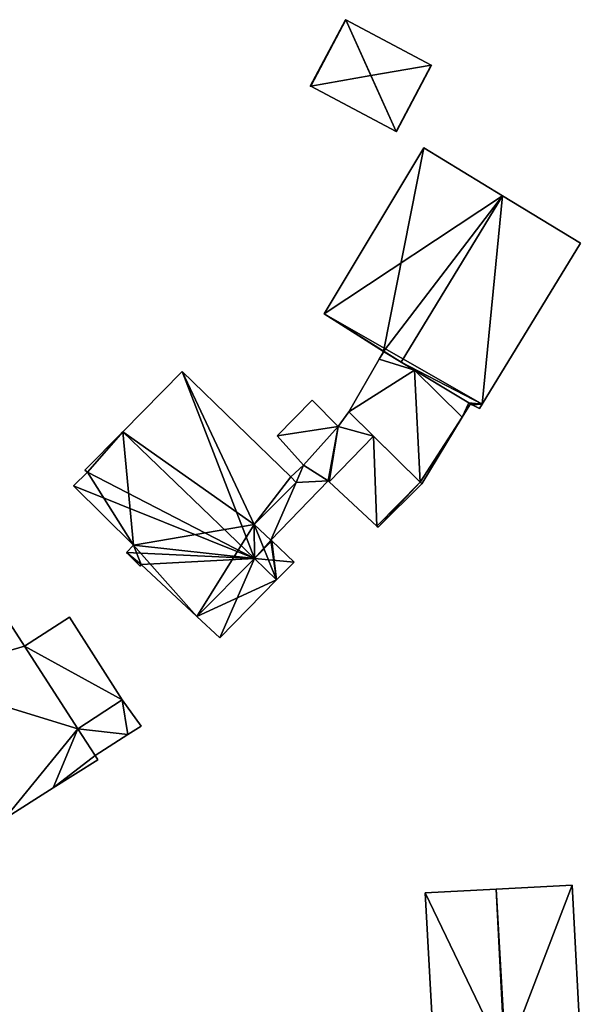
# Model space of a CAD drawing. Units: metres. Extents: x 70619 to 71254, y 348498 to 349011.
# Drawn here: x 70744 to 70781, y 348735 to 348799 of the extents above; entities that cross this region are included whole.
import ezdxf

# ---------------------------------------------------------------- set-up
doc = ezdxf.new("R2010")
doc.units = ezdxf.units.M
for name, color, linetype in [('FacadeFaces', 253, 'Continuous'), ('FloorBoundary', 4, 'Continuous'), ('FloorFaces', 253, 'Continuous'), ('OuterEaves', 4, 'Continuous'), ('RoofFaces', 24, 'Continuous'), ('RoofLines', 2, 'Continuous')]:
    doc.layers.add(name, color=color, linetype=linetype)

msp = doc.modelspace()

# ---------------------------------------------------------------- linework, layer by layer
at = {"layer": 'FacadeFaces'}
for points in [[(70765.516, 348798.547, 275.48), (70763.243, 348794.252, 273.284), (70763.243, 348794.252, 275.481), (70765.516, 348798.547, 275.48)], [(70765.516, 348798.547, 273.284), (70763.243, 348794.252, 273.284), (70765.516, 348798.547, 275.48), (70765.516, 348798.547, 273.284)], [(70765.542, 348798.533, 275.498), (70765.542, 348798.533, 273.284), (70765.516, 348798.547, 275.48), (70765.542, 348798.533, 275.498)], [(70765.516, 348798.547, 275.48), (70765.542, 348798.533, 273.284), (70765.516, 348798.547, 273.284), (70765.516, 348798.547, 275.48)], [(70771.06, 348795.612, 275.498), (70765.542, 348798.533, 273.284), (70765.542, 348798.533, 275.498), (70771.06, 348795.612, 275.498)], [(70771.06, 348795.612, 273.284), (70765.542, 348798.533, 273.284), (70771.06, 348795.612, 275.498), (70771.06, 348795.612, 273.284)], [(70768.811, 348791.304, 275.481), (70771.085, 348795.599, 273.284), (70771.085, 348795.599, 275.481), (70768.811, 348791.304, 275.481)], [(70768.811, 348791.304, 273.284), (70771.085, 348795.599, 273.284), (70768.811, 348791.304, 275.481), (70768.811, 348791.304, 273.284)], [(70771.085, 348795.599, 275.481), (70771.06, 348795.612, 273.284), (70771.06, 348795.612, 275.498), (70771.085, 348795.599, 275.481)], [(70771.085, 348795.599, 273.284), (70771.06, 348795.612, 273.284), (70771.085, 348795.599, 275.481), (70771.085, 348795.599, 273.284)], [(70763.243, 348794.252, 275.481), (70763.268, 348794.239, 273.284), (70763.268, 348794.239, 275.498), (70763.243, 348794.252, 275.481)], [(70763.243, 348794.252, 273.284), (70763.268, 348794.239, 273.284), (70763.243, 348794.252, 275.481), (70763.243, 348794.252, 273.284)], [(70763.268, 348794.239, 275.498), (70768.786, 348791.317, 273.284), (70768.786, 348791.317, 275.498), (70763.268, 348794.239, 275.498)], [(70763.268, 348794.239, 273.284), (70768.786, 348791.317, 273.284), (70763.268, 348794.239, 275.498), (70763.268, 348794.239, 273.284)], [(70768.786, 348791.317, 275.498), (70768.786, 348791.317, 273.284), (70768.811, 348791.304, 275.481), (70768.786, 348791.317, 275.498)], [(70768.786, 348791.317, 273.284), (70768.811, 348791.304, 273.284), (70768.811, 348791.304, 275.481), (70768.786, 348791.317, 273.284)], [(70770.594, 348790.245, 279.286), (70764.145, 348779.517, 272.628), (70764.145, 348779.517, 279.325), (70770.594, 348790.245, 279.286)], [(70770.594, 348790.245, 272.628), (70764.145, 348779.517, 272.628), (70770.594, 348790.245, 279.286), (70770.594, 348790.245, 272.628)], [(70775.676, 348787.151, 282.11), (70775.676, 348787.151, 272.628), (70770.594, 348790.245, 279.286), (70775.676, 348787.151, 282.11)], [(70775.676, 348787.151, 272.628), (70770.594, 348790.245, 272.628), (70770.594, 348790.245, 279.286), (70775.676, 348787.151, 272.628)], [(70780.712, 348784.085, 279.311), (70775.676, 348787.151, 272.628), (70775.676, 348787.151, 282.11), (70780.712, 348784.085, 279.311)], [(70780.712, 348784.085, 272.628), (70775.676, 348787.151, 272.628), (70780.712, 348784.085, 279.311), (70780.712, 348784.085, 272.628)], [(70774.351, 348773.66, 279.311), (70780.712, 348784.085, 272.628), (70780.712, 348784.085, 279.311), (70774.351, 348773.66, 279.311)], [(70774.351, 348773.66, 272.628), (70780.712, 348784.085, 272.628), (70774.351, 348773.66, 279.311), (70774.351, 348773.66, 272.628)], [(70764.145, 348779.517, 279.325), (70767.984, 348777.075, 272.628), (70767.984, 348777.075, 281.484), (70764.145, 348779.517, 279.325)], [(70764.145, 348779.517, 279.325), (70764.145, 348779.517, 272.628), (70767.984, 348777.075, 272.628), (70764.145, 348779.517, 279.325)], [(70767.984, 348777.075, 275.651), (70767.696, 348776.571, 272.71), (70767.696, 348776.571, 275.651), (70767.984, 348777.075, 275.651)], [(70767.984, 348777.075, 272.71), (70767.696, 348776.571, 272.71), (70767.984, 348777.075, 275.651), (70767.984, 348777.075, 272.71)], [(70767.984, 348777.075, 281.484), (70769.112, 348776.393, 272.628), (70769.112, 348776.393, 282.11), (70767.984, 348777.075, 281.484)], [(70767.984, 348777.075, 272.628), (70769.112, 348776.393, 272.628), (70767.984, 348777.075, 281.484), (70767.984, 348777.075, 272.628)], [(70767.997, 348777.067, 275.651), (70767.984, 348777.075, 272.71), (70767.984, 348777.075, 275.651), (70767.997, 348777.067, 275.651)], [(70767.997, 348777.067, 272.71), (70767.984, 348777.075, 272.71), (70767.997, 348777.067, 275.651), (70767.997, 348777.067, 272.71)], [(70769.977, 348775.869, 275.651), (70769.977, 348775.869, 272.71), (70767.997, 348777.067, 275.651), (70769.977, 348775.869, 275.651)], [(70767.997, 348777.067, 275.651), (70769.977, 348775.869, 272.71), (70767.997, 348777.067, 272.71), (70767.997, 348777.067, 275.651)], [(70767.696, 348776.571, 275.651), (70765.744, 348773.158, 272.71), (70765.744, 348773.158, 275.651), (70767.696, 348776.571, 275.651)], [(70767.696, 348776.571, 272.71), (70765.744, 348773.158, 272.71), (70767.696, 348776.571, 275.651), (70767.696, 348776.571, 272.71)], [(70769.112, 348776.393, 282.11), (70769.112, 348776.393, 272.628), (70773.491, 348773.744, 279.68), (70769.112, 348776.393, 282.11)], [(70769.112, 348776.393, 272.628), (70773.491, 348773.744, 272.628), (70773.491, 348773.744, 279.68), (70769.112, 348776.393, 272.628)], [(70754.964, 348775.782, 277.832), (70751.11, 348771.874, 272.889), (70751.11, 348771.874, 280.106), (70754.964, 348775.782, 277.832)], [(70754.964, 348775.782, 272.889), (70751.11, 348771.874, 272.889), (70754.964, 348775.782, 277.832), (70754.964, 348775.782, 272.889)], [(70761.989, 348768.965, 277.847), (70761.989, 348768.965, 272.889), (70754.964, 348775.782, 277.832), (70761.989, 348768.965, 277.847)], [(70761.989, 348768.965, 272.889), (70754.964, 348775.782, 272.889), (70754.964, 348775.782, 277.832), (70761.989, 348768.965, 272.889)], [(70773.491, 348773.744, 275.651), (70769.977, 348775.869, 272.71), (70769.977, 348775.869, 275.651), (70773.491, 348773.744, 275.651)], [(70773.491, 348773.744, 272.71), (70769.977, 348775.869, 272.71), (70773.491, 348773.744, 275.651), (70773.491, 348773.744, 272.71)], [(70763.357, 348773.928, 275.242), (70761.101, 348771.625, 272.841), (70761.101, 348771.625, 275.242), (70763.357, 348773.928, 275.242)], [(70763.357, 348773.928, 272.841), (70761.101, 348771.625, 272.841), (70763.357, 348773.928, 275.242), (70763.357, 348773.928, 272.841)], [(70765.052, 348772.212, 275.242), (70765.052, 348772.212, 272.841), (70763.357, 348773.928, 275.242), (70765.052, 348772.212, 275.242)], [(70763.357, 348773.928, 275.242), (70765.052, 348772.212, 272.841), (70763.357, 348773.928, 272.841), (70763.357, 348773.928, 275.242)], [(70773.073, 348772.818, 275.651), (70773.597, 348773.68, 272.71), (70773.597, 348773.68, 275.651), (70773.073, 348772.818, 275.651)], [(70773.073, 348772.818, 272.71), (70773.597, 348773.68, 272.71), (70773.073, 348772.818, 275.651), (70773.073, 348772.818, 272.71)], [(70773.491, 348773.744, 279.68), (70773.491, 348773.744, 272.628), (70773.715, 348773.618, 279.559), (70773.491, 348773.744, 279.68)], [(70773.491, 348773.744, 272.628), (70773.715, 348773.618, 272.628), (70773.715, 348773.618, 279.559), (70773.491, 348773.744, 272.628)], [(70773.597, 348773.68, 275.651), (70773.491, 348773.744, 272.71), (70773.491, 348773.744, 275.651), (70773.597, 348773.68, 275.651)], [(70773.597, 348773.68, 272.71), (70773.491, 348773.744, 272.71), (70773.597, 348773.68, 275.651), (70773.597, 348773.68, 272.71)], [(70774.177, 348773.374, 279.311), (70774.177, 348773.374, 272.628), (70774.351, 348773.66, 279.311), (70774.177, 348773.374, 279.311)], [(70774.177, 348773.374, 272.628), (70774.351, 348773.66, 272.628), (70774.351, 348773.66, 279.311), (70774.177, 348773.374, 272.628)], [(70765.744, 348773.158, 275.686), (70765.052, 348772.212, 272.767), (70765.052, 348772.212, 275.686), (70765.744, 348773.158, 275.686)], [(70765.744, 348773.158, 272.767), (70765.052, 348772.212, 272.767), (70765.744, 348773.158, 275.686), (70765.744, 348773.158, 272.767)], [(70767.326, 348771.599, 275.686), (70765.744, 348773.158, 272.767), (70765.744, 348773.158, 275.686), (70767.326, 348771.599, 275.686)], [(70767.326, 348771.599, 272.767), (70765.744, 348773.158, 272.767), (70767.326, 348771.599, 275.686), (70767.326, 348771.599, 272.767)], [(70765.744, 348773.158, 275.651), (70770.342, 348768.626, 272.71), (70770.342, 348768.626, 275.651), (70765.744, 348773.158, 275.651)], [(70765.744, 348773.158, 272.71), (70770.342, 348768.626, 272.71), (70765.744, 348773.158, 275.651), (70765.744, 348773.158, 272.71)], [(70773.715, 348773.618, 279.559), (70773.715, 348773.618, 272.628), (70774.177, 348773.374, 279.311), (70773.715, 348773.618, 279.559)], [(70773.715, 348773.618, 272.628), (70774.177, 348773.374, 272.628), (70774.177, 348773.374, 279.311), (70773.715, 348773.618, 272.628)], [(70770.457, 348768.512, 275.651), (70773.073, 348772.818, 272.71), (70773.073, 348772.818, 275.651), (70770.457, 348768.512, 275.651)], [(70770.457, 348768.512, 272.71), (70773.073, 348772.818, 272.71), (70770.457, 348768.512, 275.651), (70770.457, 348768.512, 272.71)], [(70751.11, 348771.874, 280.106), (70751.11, 348771.874, 272.889), (70748.662, 348769.391, 278.661), (70751.11, 348771.874, 280.106)], [(70748.662, 348769.391, 278.661), (70751.11, 348771.874, 272.889), (70748.662, 348769.391, 272.889), (70748.662, 348769.391, 278.661)], [(70765.052, 348772.212, 275.686), (70762.796, 348769.71, 272.767), (70762.796, 348769.71, 275.686), (70765.052, 348772.212, 275.686)], [(70765.052, 348772.212, 272.767), (70762.796, 348769.71, 272.767), (70765.052, 348772.212, 275.686), (70765.052, 348772.212, 272.767)], [(70762.796, 348769.71, 275.242), (70765.052, 348772.212, 272.841), (70765.052, 348772.212, 275.242), (70762.796, 348769.71, 275.242)], [(70762.796, 348769.71, 272.841), (70765.052, 348772.212, 272.841), (70762.796, 348769.71, 275.242), (70762.796, 348769.71, 272.841)], [(70761.101, 348771.625, 275.242), (70762.796, 348769.71, 272.841), (70762.796, 348769.71, 275.242), (70761.101, 348771.625, 275.242)], [(70761.101, 348771.625, 272.841), (70762.796, 348769.71, 272.841), (70761.101, 348771.625, 275.242), (70761.101, 348771.625, 272.841)], [(70770.342, 348768.626, 275.686), (70767.326, 348771.599, 272.767), (70767.326, 348771.599, 275.686), (70770.342, 348768.626, 275.686)], [(70770.342, 348768.626, 272.767), (70767.326, 348771.599, 272.767), (70770.342, 348768.626, 275.686), (70770.342, 348768.626, 272.767)], [(70748.824, 348769.261, 278.669), (70748.824, 348769.261, 272.889), (70747.921, 348768.386, 278.148), (70748.824, 348769.261, 278.669)], [(70748.824, 348769.261, 272.889), (70747.921, 348768.386, 272.889), (70747.921, 348768.386, 278.148), (70748.824, 348769.261, 272.889)], [(70748.662, 348769.391, 278.661), (70748.824, 348769.261, 272.889), (70748.824, 348769.261, 278.669), (70748.662, 348769.391, 278.661)], [(70748.662, 348769.391, 272.889), (70748.824, 348769.261, 272.889), (70748.662, 348769.391, 278.661), (70748.662, 348769.391, 272.889)], [(70762.796, 348769.71, 275.686), (70762.796, 348769.71, 272.767), (70761.989, 348768.965, 275.686), (70762.796, 348769.71, 275.686)], [(70761.989, 348768.965, 275.686), (70762.796, 348769.71, 272.767), (70761.989, 348768.965, 272.767), (70761.989, 348768.965, 275.686)], [(70759.61, 348765.879, 279.452), (70759.61, 348765.879, 272.889), (70762.321, 348768.592, 277.863), (70759.61, 348765.879, 279.452)], [(70759.61, 348765.879, 272.889), (70762.321, 348768.592, 272.889), (70762.321, 348768.592, 277.863), (70759.61, 348765.879, 272.889)], [(70762.321, 348768.592, 275.686), (70759.61, 348765.879, 272.767), (70759.61, 348765.879, 275.686), (70762.321, 348768.592, 275.686)], [(70762.321, 348768.592, 272.767), (70759.61, 348765.879, 272.767), (70762.321, 348768.592, 275.686), (70762.321, 348768.592, 272.767)], [(70760.692, 348764.87, 275.686), (70764.4, 348768.712, 272.767), (70764.4, 348768.712, 275.686), (70760.692, 348764.87, 275.686)], [(70760.692, 348764.87, 272.767), (70764.4, 348768.712, 272.767), (70760.692, 348764.87, 275.686), (70760.692, 348764.87, 272.767)], [(70762.321, 348768.592, 277.863), (70762.321, 348768.592, 272.889), (70761.989, 348768.965, 277.847), (70762.321, 348768.592, 277.863)], [(70762.321, 348768.592, 272.889), (70761.989, 348768.965, 272.889), (70761.989, 348768.965, 277.847), (70762.321, 348768.592, 272.889)], [(70761.989, 348768.965, 275.686), (70762.321, 348768.592, 272.767), (70762.321, 348768.592, 275.686), (70761.989, 348768.965, 275.686)], [(70761.989, 348768.965, 272.767), (70762.321, 348768.592, 272.767), (70761.989, 348768.965, 275.686), (70761.989, 348768.965, 272.767)], [(70764.4, 348768.712, 275.686), (70764.473, 348768.644, 272.767), (70764.473, 348768.644, 275.686), (70764.4, 348768.712, 275.686)], [(70764.4, 348768.712, 272.767), (70764.473, 348768.644, 272.767), (70764.4, 348768.712, 275.686), (70764.4, 348768.712, 272.767)], [(70764.473, 348768.644, 275.686), (70767.547, 348765.769, 272.767), (70767.547, 348765.769, 275.686), (70764.473, 348768.644, 275.686)], [(70764.473, 348768.644, 272.767), (70767.547, 348765.769, 272.767), (70764.473, 348768.644, 275.686), (70764.473, 348768.644, 272.767)], [(70770.457, 348768.512, 275.686), (70770.342, 348768.626, 272.767), (70770.342, 348768.626, 275.686), (70770.457, 348768.512, 275.686)], [(70770.457, 348768.512, 272.767), (70770.342, 348768.626, 272.767), (70770.457, 348768.512, 275.686), (70770.457, 348768.512, 272.767)], [(70770.342, 348768.626, 275.651), (70770.457, 348768.512, 272.71), (70770.457, 348768.512, 275.651), (70770.342, 348768.626, 275.651)], [(70770.342, 348768.626, 272.71), (70770.457, 348768.512, 272.71), (70770.342, 348768.626, 275.651), (70770.342, 348768.626, 272.71)], [(70747.921, 348768.386, 278.148), (70747.921, 348768.386, 272.889), (70751.806, 348764.533, 278.115), (70747.921, 348768.386, 278.148)], [(70747.921, 348768.386, 272.889), (70751.806, 348764.533, 272.889), (70751.806, 348764.533, 278.115), (70747.921, 348768.386, 272.889)], [(70767.626, 348765.695, 275.686), (70770.457, 348768.512, 272.767), (70770.457, 348768.512, 275.686), (70767.626, 348765.695, 275.686)], [(70767.626, 348765.695, 272.767), (70770.457, 348768.512, 272.767), (70767.626, 348765.695, 275.686), (70767.626, 348765.695, 272.767)], [(70760.692, 348764.87, 279.442), (70759.61, 348765.879, 272.889), (70759.61, 348765.879, 279.452), (70760.692, 348764.87, 279.442)], [(70760.692, 348764.87, 272.889), (70759.61, 348765.879, 272.889), (70760.692, 348764.87, 279.442), (70760.692, 348764.87, 272.889)], [(70759.61, 348765.879, 275.686), (70760.692, 348764.87, 272.767), (70760.692, 348764.87, 275.686), (70759.61, 348765.879, 275.686)], [(70759.61, 348765.879, 272.767), (70760.692, 348764.87, 272.767), (70759.61, 348765.879, 275.686), (70759.61, 348765.879, 272.767)], [(70767.547, 348765.769, 275.686), (70767.626, 348765.695, 272.767), (70767.626, 348765.695, 275.686), (70767.547, 348765.769, 275.686)], [(70767.547, 348765.769, 272.767), (70767.626, 348765.695, 272.767), (70767.547, 348765.769, 275.686), (70767.547, 348765.769, 272.767)], [(70760.755, 348764.81, 279.442), (70760.755, 348764.81, 272.889), (70760.692, 348764.87, 279.442), (70760.755, 348764.81, 279.442)], [(70760.755, 348764.81, 272.889), (70760.692, 348764.87, 272.889), (70760.692, 348764.87, 279.442), (70760.755, 348764.81, 272.889)], [(70762.192, 348763.441, 279.438), (70760.755, 348764.81, 272.889), (70760.755, 348764.81, 279.442), (70762.192, 348763.441, 279.438)], [(70762.192, 348763.441, 272.889), (70760.755, 348764.81, 272.889), (70762.192, 348763.441, 279.438), (70762.192, 348763.441, 272.889)], [(70751.806, 348764.533, 278.115), (70751.806, 348764.533, 272.889), (70751.352, 348764.063, 277.844), (70751.806, 348764.533, 278.115)], [(70751.806, 348764.533, 272.889), (70751.352, 348764.063, 272.889), (70751.352, 348764.063, 277.844), (70751.806, 348764.533, 272.889)], [(70751.352, 348764.063, 277.844), (70751.352, 348764.063, 272.889), (70752.23, 348763.18, 277.833), (70751.352, 348764.063, 277.844)], [(70751.352, 348764.063, 272.889), (70752.23, 348763.18, 272.889), (70752.23, 348763.18, 277.833), (70751.352, 348764.063, 272.889)], [(70761.064, 348762.288, 280.106), (70761.064, 348762.288, 272.889), (70762.192, 348763.441, 279.438), (70761.064, 348762.288, 280.106)], [(70761.064, 348762.288, 272.889), (70762.192, 348763.441, 272.889), (70762.192, 348763.441, 279.438), (70761.064, 348762.288, 272.889)], [(70752.23, 348763.18, 277.833), (70752.309, 348763.281, 272.889), (70752.309, 348763.281, 277.886), (70752.23, 348763.18, 277.833)], [(70752.23, 348763.18, 272.889), (70752.309, 348763.281, 272.889), (70752.23, 348763.18, 277.833), (70752.23, 348763.18, 272.889)], [(70752.309, 348763.281, 277.886), (70755.907, 348759.921, 272.889), (70755.907, 348759.921, 277.917), (70752.309, 348763.281, 277.886)], [(70752.309, 348763.281, 272.889), (70755.907, 348759.921, 272.889), (70752.309, 348763.281, 277.886), (70752.309, 348763.281, 272.889)], [(70757.393, 348758.534, 277.93), (70761.064, 348762.288, 272.889), (70761.064, 348762.288, 280.106), (70757.393, 348758.534, 277.93)], [(70757.393, 348758.534, 272.889), (70761.064, 348762.288, 272.889), (70757.393, 348758.534, 277.93), (70757.393, 348758.534, 272.889)], [(70744.75, 348758.012, 279.373), (70744.75, 348758.012, 272.99), (70743.648, 348759.745, 279.369), (70744.75, 348758.012, 279.373)], [(70744.75, 348758.012, 272.99), (70743.648, 348759.745, 272.99), (70743.648, 348759.745, 279.369), (70744.75, 348758.012, 272.99)], [(70747.677, 348759.873, 275.699), (70744.75, 348758.012, 273.208), (70744.75, 348758.012, 276.887), (70747.677, 348759.873, 275.699)], [(70747.677, 348759.873, 273.208), (70744.75, 348758.012, 273.208), (70747.677, 348759.873, 275.699), (70747.677, 348759.873, 273.208)], [(70751.075, 348754.527, 275.714), (70751.075, 348754.527, 273.208), (70747.677, 348759.873, 275.699), (70751.075, 348754.527, 275.714)], [(70751.075, 348754.527, 273.208), (70747.677, 348759.873, 273.208), (70747.677, 348759.873, 275.699), (70751.075, 348754.527, 273.208)], [(70755.907, 348759.921, 277.917), (70757.393, 348758.534, 272.889), (70757.393, 348758.534, 277.93), (70755.907, 348759.921, 277.917)], [(70755.907, 348759.921, 272.889), (70757.393, 348758.534, 272.889), (70755.907, 348759.921, 277.917), (70755.907, 348759.921, 272.889)], [(70748.215, 348752.646, 279.371), (70744.75, 348758.012, 272.99), (70744.75, 348758.012, 279.373), (70748.215, 348752.646, 279.371)], [(70748.215, 348752.646, 279.371), (70748.215, 348752.646, 272.99), (70744.75, 348758.012, 272.99), (70748.215, 348752.646, 279.371)], [(70744.75, 348758.012, 276.887), (70744.75, 348758.012, 273.208), (70748.215, 348752.646, 276.887), (70744.75, 348758.012, 276.887)], [(70744.75, 348758.012, 273.208), (70748.215, 348752.646, 273.208), (70748.215, 348752.646, 276.887), (70744.75, 348758.012, 273.208)], [(70748.215, 348752.646, 276.887), (70748.215, 348752.646, 273.208), (70751.075, 348754.527, 275.714), (70748.215, 348752.646, 276.887)], [(70751.075, 348754.527, 275.714), (70748.215, 348752.646, 273.208), (70751.075, 348754.527, 273.208), (70751.075, 348754.527, 275.714)], [(70751.075, 348754.527, 275.851), (70748.215, 348752.646, 273.198), (70748.215, 348752.646, 275.851), (70751.075, 348754.527, 275.851)], [(70751.075, 348754.527, 273.198), (70748.215, 348752.646, 273.198), (70751.075, 348754.527, 275.851), (70751.075, 348754.527, 273.198)], [(70752.31, 348752.824, 275.851), (70751.075, 348754.527, 273.198), (70751.075, 348754.527, 275.851), (70752.31, 348752.824, 275.851)], [(70752.31, 348752.824, 273.198), (70751.075, 348754.527, 273.198), (70752.31, 348752.824, 275.851), (70752.31, 348752.824, 273.198)], [(70749.325, 348750.927, 279.37), (70748.215, 348752.646, 272.99), (70748.215, 348752.646, 279.371), (70749.325, 348750.927, 279.37)], [(70749.325, 348750.927, 272.99), (70748.215, 348752.646, 272.99), (70749.325, 348750.927, 279.37), (70749.325, 348750.927, 272.99)], [(70748.215, 348752.646, 275.851), (70748.215, 348752.646, 273.198), (70749.325, 348750.927, 275.851), (70748.215, 348752.646, 275.851)], [(70749.325, 348750.927, 275.851), (70748.215, 348752.646, 273.198), (70749.325, 348750.927, 273.198), (70749.325, 348750.927, 275.851)], [(70751.447, 348752.276, 275.851), (70752.31, 348752.824, 273.198), (70752.31, 348752.824, 275.851), (70751.447, 348752.276, 275.851)], [(70751.447, 348752.276, 273.198), (70752.31, 348752.824, 273.198), (70751.447, 348752.276, 275.851), (70751.447, 348752.276, 273.198)], [(70749.325, 348750.927, 275.851), (70751.447, 348752.276, 273.198), (70751.447, 348752.276, 275.851), (70749.325, 348750.927, 275.851)], [(70749.325, 348750.927, 273.198), (70751.447, 348752.276, 273.198), (70749.325, 348750.927, 275.851), (70749.325, 348750.927, 273.198)], [(70749.498, 348750.655, 279.371), (70749.498, 348750.655, 272.99), (70749.325, 348750.927, 279.37), (70749.498, 348750.655, 279.371)], [(70749.498, 348750.655, 272.99), (70749.325, 348750.927, 272.99), (70749.325, 348750.927, 279.37), (70749.498, 348750.655, 272.99)], [(70746.618, 348748.824, 280.628), (70746.618, 348748.824, 272.99), (70749.498, 348750.655, 279.371), (70746.618, 348748.824, 280.628)], [(70746.618, 348748.824, 272.99), (70749.498, 348750.655, 272.99), (70749.498, 348750.655, 279.371), (70746.618, 348748.824, 272.99)], [(70743.465, 348746.82, 282.004), (70743.465, 348746.82, 272.99), (70746.618, 348748.824, 280.628), (70743.465, 348746.82, 282.004)], [(70743.465, 348746.82, 272.99), (70746.618, 348748.824, 272.99), (70746.618, 348748.824, 280.628), (70743.465, 348746.82, 272.99)], [(70780.187, 348742.532, 282.11), (70775.264, 348742.278, 273.893), (70775.264, 348742.278, 282.11), (70780.187, 348742.532, 282.11)], [(70780.187, 348742.532, 273.893), (70775.264, 348742.278, 273.893), (70780.187, 348742.532, 282.11), (70780.187, 348742.532, 273.893)], [(70780.757, 348731.48, 282.11), (70780.187, 348742.532, 273.893), (70780.187, 348742.532, 282.11), (70780.757, 348731.48, 282.11)], [(70780.757, 348731.48, 273.893), (70780.187, 348742.532, 273.893), (70780.757, 348731.48, 282.11), (70780.757, 348731.48, 273.893)], [(70775.264, 348742.278, 282.11), (70775.264, 348742.278, 273.893), (70770.682, 348742.042, 282.11), (70775.264, 348742.278, 282.11)], [(70770.682, 348742.042, 282.11), (70775.264, 348742.278, 273.893), (70770.682, 348742.042, 273.893), (70770.682, 348742.042, 282.11)], [(70770.682, 348742.042, 282.11), (70771.269, 348731.076, 273.893), (70771.269, 348731.076, 282.11), (70770.682, 348742.042, 282.11)], [(70770.682, 348742.042, 273.893), (70771.269, 348731.076, 273.893), (70770.682, 348742.042, 282.11), (70770.682, 348742.042, 273.893)]]:
    msp.add_3dface(points, dxfattribs=at)
at = {"layer": 'FloorBoundary'}
for points in [[(70765.516, 348798.547, 273.284), (70763.243, 348794.252, 273.284), (70763.268, 348794.239, 273.284), (70768.786, 348791.317, 273.284), (70768.811, 348791.304, 273.284), (70771.085, 348795.599, 273.284), (70771.06, 348795.612, 273.284), (70765.542, 348798.533, 273.284), (70765.516, 348798.547, 273.284)], [(70767.984, 348777.075, 272.628), (70769.112, 348776.393, 272.628), (70773.491, 348773.744, 272.628), (70773.715, 348773.618, 272.628), (70774.177, 348773.374, 272.628), (70774.351, 348773.66, 272.628), (70780.712, 348784.085, 272.628), (70775.676, 348787.151, 272.628), (70770.594, 348790.245, 272.628), (70764.145, 348779.517, 272.628), (70767.984, 348777.075, 272.628)], [(70767.997, 348777.067, 272.71), (70767.984, 348777.075, 272.71), (70767.696, 348776.571, 272.71), (70765.744, 348773.158, 272.71), (70770.342, 348768.626, 272.71), (70770.457, 348768.512, 272.71), (70773.073, 348772.818, 272.71), (70773.597, 348773.68, 272.71), (70773.491, 348773.744, 272.71), (70769.977, 348775.869, 272.71), (70767.997, 348777.067, 272.71)], [(70748.662, 348769.391, 272.889), (70748.824, 348769.261, 272.889), (70747.921, 348768.386, 272.889), (70751.806, 348764.533, 272.889), (70751.352, 348764.063, 272.889), (70752.23, 348763.18, 272.889), (70752.309, 348763.281, 272.889), (70755.907, 348759.921, 272.889), (70757.393, 348758.534, 272.889), (70761.064, 348762.288, 272.889), (70762.192, 348763.441, 272.889), (70760.755, 348764.81, 272.889), (70760.692, 348764.87, 272.889), (70759.61, 348765.879, 272.889), (70762.321, 348768.592, 272.889), (70761.989, 348768.965, 272.889), (70754.964, 348775.782, 272.889), (70751.11, 348771.874, 272.889), (70748.662, 348769.391, 272.889)], [(70763.357, 348773.928, 272.841), (70761.101, 348771.625, 272.841), (70762.796, 348769.71, 272.841), (70765.052, 348772.212, 272.841), (70763.357, 348773.928, 272.841)], [(70761.989, 348768.965, 272.767), (70762.321, 348768.592, 272.767), (70759.61, 348765.879, 272.767), (70760.692, 348764.87, 272.767), (70764.4, 348768.712, 272.767), (70764.473, 348768.644, 272.767), (70767.547, 348765.769, 272.767), (70767.626, 348765.695, 272.767), (70770.457, 348768.512, 272.767), (70770.342, 348768.626, 272.767), (70767.326, 348771.599, 272.767), (70765.744, 348773.158, 272.767), (70765.052, 348772.212, 272.767), (70762.796, 348769.71, 272.767), (70761.989, 348768.965, 272.767)], [(70744.75, 348758.012, 272.99), (70743.648, 348759.745, 272.99), (70737.61, 348755.907, 272.99), (70731.592, 348752.082, 272.99), (70737.39, 348742.959, 272.99), (70743.465, 348746.82, 272.99), (70746.618, 348748.824, 272.99), (70749.498, 348750.655, 272.99), (70749.325, 348750.927, 272.99), (70748.215, 348752.646, 272.99), (70744.75, 348758.012, 272.99)], [(70751.075, 348754.527, 273.208), (70747.677, 348759.873, 273.208), (70744.75, 348758.012, 273.208), (70748.215, 348752.646, 273.208), (70751.075, 348754.527, 273.208)], [(70749.325, 348750.927, 273.198), (70751.447, 348752.276, 273.198), (70752.31, 348752.824, 273.198), (70751.075, 348754.527, 273.198), (70748.215, 348752.646, 273.198), (70749.325, 348750.927, 273.198)], [(70770.682, 348742.042, 273.893), (70771.269, 348731.076, 273.893), (70775.829, 348731.326, 273.893), (70775.897, 348731.33, 273.893), (70775.901, 348731.23, 273.893), (70776.02, 348728.533, 273.893), (70780.898, 348728.747, 273.893), (70780.757, 348731.48, 273.893), (70780.187, 348742.532, 273.893), (70775.264, 348742.278, 273.893), (70770.682, 348742.042, 273.893)]]:
    msp.add_polyline3d(points, dxfattribs=at)
at = {"layer": 'FloorFaces'}
for points in [[(70765.516, 348798.547, 273.284), (70765.542, 348798.533, 273.284), (70763.243, 348794.252, 273.284), (70765.516, 348798.547, 273.284)], [(70763.243, 348794.252, 273.284), (70765.542, 348798.533, 273.284), (70763.268, 348794.239, 273.284), (70763.243, 348794.252, 273.284)], [(70763.268, 348794.239, 273.284), (70765.542, 348798.533, 273.284), (70768.786, 348791.317, 273.284), (70763.268, 348794.239, 273.284)], [(70768.786, 348791.317, 273.284), (70765.542, 348798.533, 273.284), (70771.06, 348795.612, 273.284), (70768.786, 348791.317, 273.284)], [(70768.786, 348791.317, 273.284), (70771.06, 348795.612, 273.284), (70768.811, 348791.304, 273.284), (70768.786, 348791.317, 273.284)], [(70768.811, 348791.304, 273.284), (70771.06, 348795.612, 273.284), (70771.085, 348795.599, 273.284), (70768.811, 348791.304, 273.284)], [(70775.676, 348787.151, 272.628), (70764.145, 348779.517, 272.628), (70770.594, 348790.245, 272.628), (70775.676, 348787.151, 272.628)], [(70774.351, 348773.66, 272.628), (70764.145, 348779.517, 272.628), (70775.676, 348787.151, 272.628), (70774.351, 348773.66, 272.628)], [(70774.351, 348773.66, 272.628), (70775.676, 348787.151, 272.628), (70780.712, 348784.085, 272.628), (70774.351, 348773.66, 272.628)], [(70767.984, 348777.075, 272.628), (70764.145, 348779.517, 272.628), (70769.112, 348776.393, 272.628), (70767.984, 348777.075, 272.628)], [(70769.112, 348776.393, 272.628), (70764.145, 348779.517, 272.628), (70774.351, 348773.66, 272.628), (70769.112, 348776.393, 272.628)], [(70767.997, 348777.067, 272.71), (70767.696, 348776.571, 272.71), (70767.984, 348777.075, 272.71), (70767.997, 348777.067, 272.71)], [(70767.997, 348777.067, 272.71), (70769.977, 348775.869, 272.71), (70767.696, 348776.571, 272.71), (70767.997, 348777.067, 272.71)], [(70767.696, 348776.571, 272.71), (70769.977, 348775.869, 272.71), (70765.744, 348773.158, 272.71), (70767.696, 348776.571, 272.71)], [(70769.112, 348776.393, 272.628), (70774.351, 348773.66, 272.628), (70773.491, 348773.744, 272.628), (70769.112, 348776.393, 272.628)], [(70759.61, 348765.879, 272.889), (70751.11, 348771.874, 272.889), (70754.964, 348775.782, 272.889), (70759.61, 348765.879, 272.889)], [(70759.61, 348765.879, 272.889), (70754.964, 348775.782, 272.889), (70761.989, 348768.965, 272.889), (70759.61, 348765.879, 272.889)], [(70765.744, 348773.158, 272.71), (70769.977, 348775.869, 272.71), (70770.342, 348768.626, 272.71), (70765.744, 348773.158, 272.71)], [(70770.342, 348768.626, 272.71), (70769.977, 348775.869, 272.71), (70773.073, 348772.818, 272.71), (70770.342, 348768.626, 272.71)], [(70773.073, 348772.818, 272.71), (70769.977, 348775.869, 272.71), (70773.491, 348773.744, 272.71), (70773.073, 348772.818, 272.71)], [(70763.357, 348773.928, 272.841), (70765.052, 348772.212, 272.841), (70761.101, 348771.625, 272.841), (70763.357, 348773.928, 272.841)], [(70773.073, 348772.818, 272.71), (70773.491, 348773.744, 272.71), (70773.597, 348773.68, 272.71), (70773.073, 348772.818, 272.71)], [(70773.491, 348773.744, 272.628), (70774.351, 348773.66, 272.628), (70773.715, 348773.618, 272.628), (70773.491, 348773.744, 272.628)], [(70773.715, 348773.618, 272.628), (70774.351, 348773.66, 272.628), (70774.177, 348773.374, 272.628), (70773.715, 348773.618, 272.628)], [(70767.326, 348771.599, 272.767), (70765.052, 348772.212, 272.767), (70765.744, 348773.158, 272.767), (70767.326, 348771.599, 272.767)], [(70770.342, 348768.626, 272.71), (70773.073, 348772.818, 272.71), (70770.457, 348768.512, 272.71), (70770.342, 348768.626, 272.71)], [(70748.662, 348769.391, 272.889), (70751.11, 348771.874, 272.889), (70748.824, 348769.261, 272.889), (70748.662, 348769.391, 272.889)], [(70748.824, 348769.261, 272.889), (70751.11, 348771.874, 272.889), (70751.806, 348764.533, 272.889), (70748.824, 348769.261, 272.889)], [(70751.806, 348764.533, 272.889), (70751.11, 348771.874, 272.889), (70759.61, 348765.879, 272.889), (70751.806, 348764.533, 272.889)], [(70761.101, 348771.625, 272.841), (70765.052, 348772.212, 272.841), (70762.796, 348769.71, 272.841), (70761.101, 348771.625, 272.841)], [(70764.4, 348768.712, 272.767), (70762.796, 348769.71, 272.767), (70765.052, 348772.212, 272.767), (70764.4, 348768.712, 272.767)], [(70764.4, 348768.712, 272.767), (70765.052, 348772.212, 272.767), (70764.473, 348768.644, 272.767), (70764.4, 348768.712, 272.767)], [(70764.473, 348768.644, 272.767), (70765.052, 348772.212, 272.767), (70767.326, 348771.599, 272.767), (70764.473, 348768.644, 272.767)], [(70764.473, 348768.644, 272.767), (70767.326, 348771.599, 272.767), (70767.547, 348765.769, 272.767), (70764.473, 348768.644, 272.767)], [(70767.547, 348765.769, 272.767), (70767.326, 348771.599, 272.767), (70770.342, 348768.626, 272.767), (70767.547, 348765.769, 272.767)], [(70748.824, 348769.261, 272.889), (70751.806, 348764.533, 272.889), (70747.921, 348768.386, 272.889), (70748.824, 348769.261, 272.889)], [(70761.989, 348768.965, 272.767), (70762.796, 348769.71, 272.767), (70762.321, 348768.592, 272.767), (70761.989, 348768.965, 272.767)], [(70762.321, 348768.592, 272.767), (70762.796, 348769.71, 272.767), (70764.4, 348768.712, 272.767), (70762.321, 348768.592, 272.767)], [(70759.61, 348765.879, 272.889), (70761.989, 348768.965, 272.889), (70762.321, 348768.592, 272.889), (70759.61, 348765.879, 272.889)], [(70762.321, 348768.592, 272.767), (70760.692, 348764.87, 272.767), (70759.61, 348765.879, 272.767), (70762.321, 348768.592, 272.767)], [(70762.321, 348768.592, 272.767), (70764.4, 348768.712, 272.767), (70760.692, 348764.87, 272.767), (70762.321, 348768.592, 272.767)], [(70767.547, 348765.769, 272.767), (70770.342, 348768.626, 272.767), (70767.626, 348765.695, 272.767), (70767.547, 348765.769, 272.767)], [(70767.626, 348765.695, 272.767), (70770.342, 348768.626, 272.767), (70770.457, 348768.512, 272.767), (70767.626, 348765.695, 272.767)], [(70751.806, 348764.533, 272.889), (70759.61, 348765.879, 272.889), (70755.907, 348759.921, 272.889), (70751.806, 348764.533, 272.889)], [(70755.907, 348759.921, 272.889), (70759.61, 348765.879, 272.889), (70761.064, 348762.288, 272.889), (70755.907, 348759.921, 272.889)], [(70761.064, 348762.288, 272.889), (70759.61, 348765.879, 272.889), (70760.692, 348764.87, 272.889), (70761.064, 348762.288, 272.889)], [(70761.064, 348762.288, 272.889), (70760.692, 348764.87, 272.889), (70760.755, 348764.81, 272.889), (70761.064, 348762.288, 272.889)], [(70761.064, 348762.288, 272.889), (70760.755, 348764.81, 272.889), (70762.192, 348763.441, 272.889), (70761.064, 348762.288, 272.889)], [(70751.806, 348764.533, 272.889), (70752.309, 348763.281, 272.889), (70751.352, 348764.063, 272.889), (70751.806, 348764.533, 272.889)], [(70751.806, 348764.533, 272.889), (70755.907, 348759.921, 272.889), (70752.309, 348763.281, 272.889), (70751.806, 348764.533, 272.889)], [(70751.352, 348764.063, 272.889), (70752.309, 348763.281, 272.889), (70752.23, 348763.18, 272.889), (70751.352, 348764.063, 272.889)], [(70755.907, 348759.921, 272.889), (70761.064, 348762.288, 272.889), (70757.393, 348758.534, 272.889), (70755.907, 348759.921, 272.889)], [(70744.75, 348758.012, 272.99), (70737.61, 348755.907, 272.99), (70743.648, 348759.745, 272.99), (70744.75, 348758.012, 272.99)], [(70751.075, 348754.527, 273.208), (70744.75, 348758.012, 273.208), (70747.677, 348759.873, 273.208), (70751.075, 348754.527, 273.208)], [(70744.75, 348758.012, 272.99), (70748.215, 348752.646, 272.99), (70737.61, 348755.907, 272.99), (70744.75, 348758.012, 272.99)], [(70751.075, 348754.527, 273.208), (70748.215, 348752.646, 273.208), (70744.75, 348758.012, 273.208), (70751.075, 348754.527, 273.208)], [(70737.61, 348755.907, 272.99), (70748.215, 348752.646, 272.99), (70743.465, 348746.82, 272.99), (70737.61, 348755.907, 272.99)], [(70751.447, 348752.276, 273.198), (70748.215, 348752.646, 273.198), (70751.075, 348754.527, 273.198), (70751.447, 348752.276, 273.198)], [(70751.447, 348752.276, 273.198), (70751.075, 348754.527, 273.198), (70752.31, 348752.824, 273.198), (70751.447, 348752.276, 273.198)], [(70743.465, 348746.82, 272.99), (70748.215, 348752.646, 272.99), (70746.618, 348748.824, 272.99), (70743.465, 348746.82, 272.99)], [(70746.618, 348748.824, 272.99), (70748.215, 348752.646, 272.99), (70749.325, 348750.927, 272.99), (70746.618, 348748.824, 272.99)], [(70749.325, 348750.927, 273.198), (70748.215, 348752.646, 273.198), (70751.447, 348752.276, 273.198), (70749.325, 348750.927, 273.198)], [(70746.618, 348748.824, 272.99), (70749.325, 348750.927, 272.99), (70749.498, 348750.655, 272.99), (70746.618, 348748.824, 272.99)], [(70775.897, 348731.33, 273.893), (70775.264, 348742.278, 273.893), (70780.187, 348742.532, 273.893), (70775.897, 348731.33, 273.893)], [(70775.897, 348731.33, 273.893), (70780.187, 348742.532, 273.893), (70780.757, 348731.48, 273.893), (70775.897, 348731.33, 273.893)], [(70770.682, 348742.042, 273.893), (70775.264, 348742.278, 273.893), (70775.829, 348731.326, 273.893), (70770.682, 348742.042, 273.893)], [(70770.682, 348742.042, 273.893), (70775.829, 348731.326, 273.893), (70771.269, 348731.076, 273.893), (70770.682, 348742.042, 273.893)], [(70775.829, 348731.326, 273.893), (70775.264, 348742.278, 273.893), (70775.897, 348731.33, 273.893), (70775.829, 348731.326, 273.893)]]:
    msp.add_3dface(points, dxfattribs=at)
at = {"layer": 'OuterEaves'}
for points in [[(70765.516, 348798.547, 275.48), (70763.243, 348794.252, 275.481), (70763.268, 348794.239, 275.498), (70768.786, 348791.317, 275.498), (70768.811, 348791.304, 275.481), (70771.085, 348795.599, 275.481), (70771.06, 348795.612, 275.498), (70765.542, 348798.533, 275.498), (70765.516, 348798.547, 275.48)], [(70769.112, 348776.393, 282.11), (70773.491, 348773.744, 279.68), (70773.715, 348773.618, 279.559), (70774.177, 348773.374, 279.311), (70774.351, 348773.66, 279.311), (70780.712, 348784.085, 279.311), (70775.676, 348787.151, 282.11), (70770.594, 348790.245, 279.286), (70764.145, 348779.517, 279.325), (70767.984, 348777.075, 281.484), (70769.112, 348776.393, 282.11)], [(70767.984, 348777.075, 275.651), (70767.696, 348776.571, 275.651), (70765.744, 348773.158, 275.651), (70770.342, 348768.626, 275.651), (70770.457, 348768.512, 275.651), (70773.073, 348772.818, 275.651), (70773.597, 348773.68, 275.651), (70773.491, 348773.744, 275.651), (70769.977, 348775.869, 275.651), (70767.997, 348777.067, 275.651), (70767.984, 348777.075, 275.651)], [(70762.192, 348763.441, 279.438), (70760.755, 348764.81, 279.442), (70760.692, 348764.87, 279.442), (70759.61, 348765.879, 279.452), (70762.321, 348768.592, 277.863), (70761.989, 348768.965, 277.847), (70754.964, 348775.782, 277.832), (70751.11, 348771.874, 280.106), (70748.662, 348769.391, 278.661), (70748.824, 348769.261, 278.669), (70747.921, 348768.386, 278.148), (70751.806, 348764.533, 278.115), (70751.352, 348764.063, 277.844), (70752.23, 348763.18, 277.833), (70752.309, 348763.281, 277.886), (70755.907, 348759.921, 277.917), (70757.393, 348758.534, 277.93), (70761.064, 348762.288, 280.106), (70762.192, 348763.441, 279.438)], [(70763.357, 348773.928, 275.242), (70761.101, 348771.625, 275.242), (70762.796, 348769.71, 275.242), (70765.052, 348772.212, 275.242), (70763.357, 348773.928, 275.242)], [(70767.547, 348765.769, 275.686), (70767.626, 348765.695, 275.686), (70770.457, 348768.512, 275.686), (70770.342, 348768.626, 275.686), (70767.326, 348771.599, 275.686), (70765.744, 348773.158, 275.686), (70765.052, 348772.212, 275.686), (70762.796, 348769.71, 275.686), (70761.989, 348768.965, 275.686), (70762.321, 348768.592, 275.686), (70759.61, 348765.879, 275.686), (70760.692, 348764.87, 275.686), (70764.4, 348768.712, 275.686), (70764.473, 348768.644, 275.686), (70767.547, 348765.769, 275.686)], [(70749.498, 348750.655, 279.371), (70749.325, 348750.927, 279.37), (70748.215, 348752.646, 279.371), (70744.75, 348758.012, 279.373), (70743.648, 348759.745, 279.369), (70737.61, 348755.907, 282.004), (70731.592, 348752.082, 279.377), (70737.39, 348742.959, 279.352), (70743.465, 348746.82, 282.004), (70746.618, 348748.824, 280.628), (70749.498, 348750.655, 279.371)], [(70751.075, 348754.527, 275.714), (70747.677, 348759.873, 275.699), (70744.75, 348758.012, 276.887), (70748.215, 348752.646, 276.887), (70751.075, 348754.527, 275.714)], [(70752.31, 348752.824, 275.851), (70751.075, 348754.527, 275.851), (70748.215, 348752.646, 275.851), (70749.325, 348750.927, 275.851), (70751.447, 348752.276, 275.851), (70752.31, 348752.824, 275.851)], [(70775.901, 348731.23, 282.11), (70776.02, 348728.533, 282.11), (70780.898, 348728.747, 282.11), (70780.757, 348731.48, 282.11), (70780.187, 348742.532, 282.11), (70775.264, 348742.278, 282.11), (70770.682, 348742.042, 282.11), (70771.269, 348731.076, 282.11), (70775.829, 348731.326, 282.11), (70775.897, 348731.33, 282.11), (70775.901, 348731.23, 282.11)]]:
    msp.add_polyline3d(points, dxfattribs=at)
at = {"layer": 'RoofFaces'}
for points in [[(70763.243, 348794.252, 275.481), (70765.542, 348798.533, 275.498), (70765.516, 348798.547, 275.48), (70763.243, 348794.252, 275.481)], [(70763.268, 348794.239, 275.498), (70765.542, 348798.533, 275.498), (70763.243, 348794.252, 275.481), (70763.268, 348794.239, 275.498)], [(70763.268, 348794.239, 275.498), (70767.164, 348794.925, 277.419), (70765.542, 348798.533, 275.498), (70763.268, 348794.239, 275.498)], [(70765.542, 348798.533, 275.498), (70767.164, 348794.925, 277.419), (70771.06, 348795.612, 275.498), (70765.542, 348798.533, 275.498)], [(70771.06, 348795.612, 275.498), (70767.164, 348794.925, 277.419), (70768.786, 348791.317, 275.498), (70771.06, 348795.612, 275.498)], [(70768.811, 348791.304, 275.481), (70771.06, 348795.612, 275.498), (70768.786, 348791.317, 275.498), (70768.811, 348791.304, 275.481)], [(70771.085, 348795.599, 275.481), (70771.06, 348795.612, 275.498), (70768.811, 348791.304, 275.481), (70771.085, 348795.599, 275.481)], [(70768.786, 348791.317, 275.498), (70767.164, 348794.925, 277.419), (70763.268, 348794.239, 275.498), (70768.786, 348791.317, 275.498)], [(70764.145, 348779.517, 279.325), (70767.984, 348777.075, 281.484), (70770.594, 348790.245, 279.286), (70764.145, 348779.517, 279.325)], [(70770.594, 348790.245, 279.286), (70767.984, 348777.075, 281.484), (70775.676, 348787.151, 282.11), (70770.594, 348790.245, 279.286)], [(70775.676, 348787.151, 282.11), (70767.984, 348777.075, 281.484), (70769.112, 348776.393, 282.11), (70775.676, 348787.151, 282.11)], [(70774.351, 348773.66, 279.311), (70775.676, 348787.151, 282.11), (70769.112, 348776.393, 282.11), (70774.351, 348773.66, 279.311)], [(70780.712, 348784.085, 279.311), (70775.676, 348787.151, 282.11), (70774.351, 348773.66, 279.311), (70780.712, 348784.085, 279.311)], [(70767.696, 348776.571, 275.651), (70767.997, 348777.067, 275.651), (70767.984, 348777.075, 275.651), (70767.696, 348776.571, 275.651)], [(70769.977, 348775.869, 275.651), (70767.997, 348777.067, 275.651), (70767.696, 348776.571, 275.651), (70769.977, 348775.869, 275.651)], [(70765.744, 348773.158, 275.651), (70769.977, 348775.869, 275.651), (70767.696, 348776.571, 275.651), (70765.744, 348773.158, 275.651)], [(70773.491, 348773.744, 279.68), (70774.351, 348773.66, 279.311), (70769.112, 348776.393, 282.11), (70773.491, 348773.744, 279.68)], [(70751.11, 348771.874, 280.106), (70759.627, 348763.672, 280.106), (70754.964, 348775.782, 277.832), (70751.11, 348771.874, 280.106)], [(70761.989, 348768.965, 277.847), (70754.964, 348775.782, 277.832), (70759.61, 348765.879, 279.452), (70761.989, 348768.965, 277.847)], [(70754.964, 348775.782, 277.832), (70759.627, 348763.672, 280.106), (70759.61, 348765.879, 279.452), (70754.964, 348775.782, 277.832)], [(70770.342, 348768.626, 275.651), (70769.977, 348775.869, 275.651), (70765.744, 348773.158, 275.651), (70770.342, 348768.626, 275.651)], [(70773.073, 348772.818, 275.651), (70769.977, 348775.869, 275.651), (70770.342, 348768.626, 275.651), (70773.073, 348772.818, 275.651)], [(70773.491, 348773.744, 275.651), (70769.977, 348775.869, 275.651), (70773.073, 348772.818, 275.651), (70773.491, 348773.744, 275.651)], [(70761.101, 348771.625, 275.242), (70765.052, 348772.212, 275.242), (70763.357, 348773.928, 275.242), (70761.101, 348771.625, 275.242)], [(70773.597, 348773.68, 275.651), (70773.491, 348773.744, 275.651), (70773.073, 348772.818, 275.651), (70773.597, 348773.68, 275.651)], [(70773.715, 348773.618, 279.559), (70774.351, 348773.66, 279.311), (70773.491, 348773.744, 279.68), (70773.715, 348773.618, 279.559)], [(70774.177, 348773.374, 279.311), (70774.351, 348773.66, 279.311), (70773.715, 348773.618, 279.559), (70774.177, 348773.374, 279.311)], [(70765.744, 348773.158, 275.686), (70765.052, 348772.212, 275.686), (70767.326, 348771.599, 275.686), (70765.744, 348773.158, 275.686)], [(70770.457, 348768.512, 275.651), (70773.073, 348772.818, 275.651), (70770.342, 348768.626, 275.651), (70770.457, 348768.512, 275.651)], [(70748.662, 348769.391, 278.661), (70748.824, 348769.261, 278.669), (70751.11, 348771.874, 280.106), (70748.662, 348769.391, 278.661)], [(70748.824, 348769.261, 278.669), (70759.627, 348763.672, 280.106), (70751.11, 348771.874, 280.106), (70748.824, 348769.261, 278.669)], [(70762.796, 348769.71, 275.242), (70765.052, 348772.212, 275.242), (70761.101, 348771.625, 275.242), (70762.796, 348769.71, 275.242)], [(70762.796, 348769.71, 275.686), (70764.4, 348768.712, 275.686), (70765.052, 348772.212, 275.686), (70762.796, 348769.71, 275.686)], [(70764.4, 348768.712, 275.686), (70764.473, 348768.644, 275.686), (70765.052, 348772.212, 275.686), (70764.4, 348768.712, 275.686)], [(70765.052, 348772.212, 275.686), (70764.473, 348768.644, 275.686), (70767.326, 348771.599, 275.686), (70765.052, 348772.212, 275.686)], [(70767.326, 348771.599, 275.686), (70764.473, 348768.644, 275.686), (70767.547, 348765.769, 275.686), (70767.326, 348771.599, 275.686)], [(70770.342, 348768.626, 275.686), (70767.326, 348771.599, 275.686), (70767.547, 348765.769, 275.686), (70770.342, 348768.626, 275.686)], [(70747.921, 348768.386, 278.148), (70759.627, 348763.672, 280.106), (70748.824, 348769.261, 278.669), (70747.921, 348768.386, 278.148)], [(70761.989, 348768.965, 275.686), (70762.321, 348768.592, 275.686), (70762.796, 348769.71, 275.686), (70761.989, 348768.965, 275.686)], [(70762.321, 348768.592, 275.686), (70764.4, 348768.712, 275.686), (70762.796, 348769.71, 275.686), (70762.321, 348768.592, 275.686)], [(70762.321, 348768.592, 277.863), (70761.989, 348768.965, 277.847), (70759.61, 348765.879, 279.452), (70762.321, 348768.592, 277.863)], [(70759.61, 348765.879, 275.686), (70760.692, 348764.87, 275.686), (70762.321, 348768.592, 275.686), (70759.61, 348765.879, 275.686)], [(70760.692, 348764.87, 275.686), (70764.4, 348768.712, 275.686), (70762.321, 348768.592, 275.686), (70760.692, 348764.87, 275.686)], [(70767.626, 348765.695, 275.686), (70770.342, 348768.626, 275.686), (70767.547, 348765.769, 275.686), (70767.626, 348765.695, 275.686)], [(70770.457, 348768.512, 275.686), (70770.342, 348768.626, 275.686), (70767.626, 348765.695, 275.686), (70770.457, 348768.512, 275.686)], [(70751.806, 348764.533, 278.115), (70759.627, 348763.672, 280.106), (70747.921, 348768.386, 278.148), (70751.806, 348764.533, 278.115)], [(70759.61, 348765.879, 279.452), (70759.627, 348763.672, 280.106), (70760.692, 348764.87, 279.442), (70759.61, 348765.879, 279.452)], [(70760.692, 348764.87, 279.442), (70759.627, 348763.672, 280.106), (70760.755, 348764.81, 279.442), (70760.692, 348764.87, 279.442)], [(70760.755, 348764.81, 279.442), (70759.627, 348763.672, 280.106), (70762.192, 348763.441, 279.438), (70760.755, 348764.81, 279.442)], [(70751.352, 348764.063, 277.844), (70759.627, 348763.672, 280.106), (70751.806, 348764.533, 278.115), (70751.352, 348764.063, 277.844)], [(70752.23, 348763.18, 277.833), (70752.309, 348763.281, 277.886), (70751.352, 348764.063, 277.844), (70752.23, 348763.18, 277.833)], [(70752.309, 348763.281, 277.886), (70759.627, 348763.672, 280.106), (70751.352, 348764.063, 277.844), (70752.309, 348763.281, 277.886)], [(70755.907, 348759.921, 277.917), (70759.627, 348763.672, 280.106), (70752.309, 348763.281, 277.886), (70755.907, 348759.921, 277.917)], [(70757.393, 348758.534, 277.93), (70759.627, 348763.672, 280.106), (70755.907, 348759.921, 277.917), (70757.393, 348758.534, 277.93)], [(70761.064, 348762.288, 280.106), (70759.627, 348763.672, 280.106), (70757.393, 348758.534, 277.93), (70761.064, 348762.288, 280.106)], [(70762.192, 348763.441, 279.438), (70759.627, 348763.672, 280.106), (70761.064, 348762.288, 280.106), (70762.192, 348763.441, 279.438)], [(70743.648, 348759.745, 279.369), (70737.61, 348755.907, 282.004), (70744.75, 348758.012, 279.373), (70743.648, 348759.745, 279.369)], [(70747.677, 348759.873, 275.699), (70744.75, 348758.012, 276.887), (70751.075, 348754.527, 275.714), (70747.677, 348759.873, 275.699)], [(70744.75, 348758.012, 279.373), (70737.61, 348755.907, 282.004), (70748.215, 348752.646, 279.371), (70744.75, 348758.012, 279.373)], [(70744.75, 348758.012, 276.887), (70748.215, 348752.646, 276.887), (70751.075, 348754.527, 275.714), (70744.75, 348758.012, 276.887)], [(70737.61, 348755.907, 282.004), (70743.465, 348746.82, 282.004), (70748.215, 348752.646, 279.371), (70737.61, 348755.907, 282.004)], [(70748.215, 348752.646, 275.851), (70751.447, 348752.276, 275.851), (70751.075, 348754.527, 275.851), (70748.215, 348752.646, 275.851)], [(70751.075, 348754.527, 275.851), (70751.447, 348752.276, 275.851), (70752.31, 348752.824, 275.851), (70751.075, 348754.527, 275.851)], [(70743.465, 348746.82, 282.004), (70746.618, 348748.824, 280.628), (70748.215, 348752.646, 279.371), (70743.465, 348746.82, 282.004)], [(70748.215, 348752.646, 279.371), (70746.618, 348748.824, 280.628), (70749.325, 348750.927, 279.37), (70748.215, 348752.646, 279.371)], [(70749.325, 348750.927, 275.851), (70751.447, 348752.276, 275.851), (70748.215, 348752.646, 275.851), (70749.325, 348750.927, 275.851)], [(70749.325, 348750.927, 279.37), (70746.618, 348748.824, 280.628), (70749.498, 348750.655, 279.371), (70749.325, 348750.927, 279.37)], [(70775.264, 348742.278, 282.11), (70775.897, 348731.33, 282.11), (70780.187, 348742.532, 282.11), (70775.264, 348742.278, 282.11)], [(70780.187, 348742.532, 282.11), (70775.897, 348731.33, 282.11), (70780.757, 348731.48, 282.11), (70780.187, 348742.532, 282.11)], [(70770.682, 348742.042, 282.11), (70775.829, 348731.326, 282.11), (70775.264, 348742.278, 282.11), (70770.682, 348742.042, 282.11)], [(70771.269, 348731.076, 282.11), (70775.829, 348731.326, 282.11), (70770.682, 348742.042, 282.11), (70771.269, 348731.076, 282.11)], [(70775.829, 348731.326, 282.11), (70775.897, 348731.33, 282.11), (70775.264, 348742.278, 282.11), (70775.829, 348731.326, 282.11)]]:
    msp.add_3dface(points, dxfattribs=at)
at = {"layer": 'RoofLines'}
for points in [[(70767.164, 348794.925, 277.419), (70765.542, 348798.533, 275.498)], [(70767.164, 348794.925, 277.419), (70771.06, 348795.612, 275.498)], [(70767.164, 348794.925, 277.419), (70763.268, 348794.239, 275.498)], [(70768.786, 348791.317, 275.498), (70767.164, 348794.925, 277.419)], [(70769.112, 348776.393, 282.11), (70775.676, 348787.151, 282.11)], [(70751.11, 348771.874, 280.106), (70759.627, 348763.672, 280.106), (70761.064, 348762.288, 280.106)]]:
    msp.add_polyline3d(points, dxfattribs=at)

doc.saveas('drawing.dxf')
